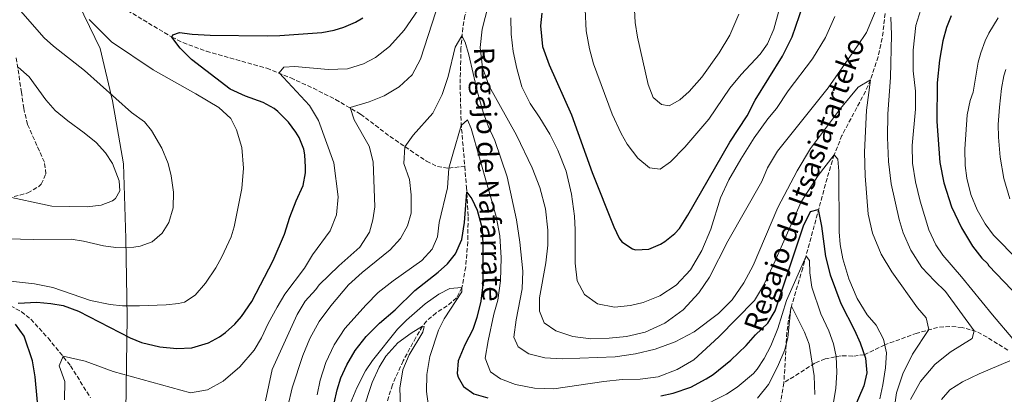
# Model space of a CAD drawing. Units: metres. Extents: x 563062 to 566494, y 4733347 to 4735698.
# Drawn here: x 565858 to 566249, y 4734009 to 4734158 of the extents above; entities that cross this region are included whole.
import ezdxf

# ---------------------------------------------------------------- set-up
doc = ezdxf.new("R2010")
doc.units = ezdxf.units.M
doc.header["$MEASUREMENT"] = 0
doc.linetypes.add('DGN Style 3', pattern=[2.435891, 1.739922, -0.695969])
for name, color, linetype, lineweight in [('Barranco lineal', 142, 'DGN Style 3', 13), ('Curva de nivel directora', 30, 'Continuous', 30), ('Curva de nivel intermedia', 30, 'Continuous', 0), ('Límite de municipio', 7, 'Continuous', 0), ('Senda', 7, 'DGN Style 3', 0), ('Texto de arroyo-regatas y barrancos', 142, 'Continuous', 0), ('Vaguada', 142, 'DGN Style 3', 13)]:
    doc.layers.add(name, color=color, linetype=linetype, lineweight=lineweight)
doc.styles.add('Style-Arial', font='arial.ttf')

msp = doc.modelspace()

# ---------------------------------------------------------------- linework, layer by layer
at = {"layer": 'Barranco lineal', "color": 142, "linetype": 'DGN Style 3', "lineweight": 13}
for points in [[(566047.75, 4734303.43, 675), (566046.2, 4734233.88, 669.12), (566045.05, 4734214, 667.18), (566043.35, 4734193.19, 665), (566041.68, 4734183.41, 663.92), (566035, 4734159.36, 661), (566034.11, 4734154.5, 660.39), (566033.4, 4734146.42, 659.37), (566033.04, 4734131.54, 657.35), (566033.46, 4734116.69, 655.14), (566034.91, 4734099.47, 651.9)], [(566201.06, 4734173.69, 666.09), (566201.98, 4734170.75, 665.55), (566202.31, 4734167.43, 665), (566202.15, 4734162.63, 664.26), (566201.14, 4734152.82, 662.82), (566200.27, 4734147.88, 662.1), (566199.12, 4734142.97, 661.38), (566196.15, 4734133.83, 660), (566194.13, 4734129.24, 659.27), (566184.79, 4734111.74, 656.3), (566181.71, 4734104.07, 655), (566178.87, 4734094.7, 653.09), (566169.2, 4734059.07, 643.8), (566164.52, 4734043.2, 640), (566163.52, 4734038.44, 639.07), (566162.91, 4734033.55, 638.39), (566161.71, 4734013.54, 636.35)], [(566034.91, 4734099.47, 651.9), (566035.6, 4734091.27, 650.35), (566036.22, 4734079.4, 648.55), (566036.13, 4734069.46, 647.37), (566035.27, 4734059.52, 646.18), (566033.79, 4734051.35, 645), (566031.59, 4734047.22, 644.04), (566027.88, 4734044.11, 642.85), (566023.59, 4734041.29, 641.6), (566019.66, 4734038.02, 640.47), (566018.12, 4734035.99, 640), (566015.46, 4734031.52, 639.23), (566010.42, 4734022.24, 638.13), (566006.14, 4734012.71, 637.34), (566003.12, 4734003.15, 636.57)], [(566161.71, 4734013.54, 636.35), (566160.43, 4734005.91, 635), (566157.72, 4733996.71, 632.35), (566154.31, 4733986.03, 628.07), (566152.65, 4733981.75, 626.1), (566151.19, 4733979.51, 625), (566147.57, 4733976.74, 623.18), (566139.43, 4733973.83, 620), (566125.1, 4733969.55, 615), (566120.7, 4733967.54, 613.56), (566116.61, 4733964.94, 612.2), (566113.03, 4733961.59, 610.93), (566110.75, 4733958.37, 610), (566109.32, 4733953.66, 608.95)]]:
    msp.add_polyline3d(points, dxfattribs=at)
at = {"layer": 'Curva de nivel directora', "color": 30, "linetype": 'Continuous', "lineweight": 30, "flags": 128}
for points, elevation in [([(566065.47, 4734160.31), (566065.01, 4734155.32), (566065.76, 4734147.11), (566068.41, 4734139.75), (566077.31, 4734119.91), (566085.59, 4734097.03), (566094.11, 4734075.43), (566096.31, 4734071), (566097.35, 4734069.51), (566101.52, 4734066.68), (566102.75, 4734066.31), (566108.07, 4734066.55), (566112.62, 4734068.56), (566114.39, 4734069.67), (566118.4, 4734072.75), (566120.19, 4734074.79), (566123.59, 4734080.15), (566140.23, 4734109.03), (566147.11, 4734119.51), (566150.27, 4734125.75), (566161.14, 4734143.25), (566164.97, 4734150.91), (566169.39, 4734163.59)], 675), ([(566228.15, 4734159.27), (566226.29, 4734154.63), (566224.92, 4734149.3), (566223.5, 4734141.62), (566222.68, 4734132.6), (566222.5, 4734117.23), (566223.63, 4734101.03), (566225.31, 4734092.87), (566228.27, 4734083.43), (566232.23, 4734075.11), (566236.67, 4734067.75), (566240.43, 4734063.03), (566242.75, 4734060.79), (566242.99, 4734060.15), (566261.5, 4734040.75), (566270.73, 4734030.11), (566277.63, 4734019.99), (566280.32, 4734015.6), (566280.35, 4734015.11), (566278.19, 4734013.67), (566273.35, 4734012.4), (566265.59, 4734010.71)], 675), ([(565857.47, 4734045.12), (565864.83, 4734045.52), (565870.47, 4734045.04), (565875.39, 4734044.19), (565881.43, 4734041.92), (565901.91, 4734031.44), (565906.52, 4734029.51), (565913.73, 4734027.81), (565920.47, 4734027.2), (565926.47, 4734027.44), (565933.11, 4734029.36), (565937.51, 4734031.74), (565939.79, 4734033.44), (565943.49, 4734036.82), (565946.15, 4734039.83), (565950.31, 4734045.83), (565958.76, 4734062.1), (565963.27, 4734072.55), (565965.43, 4734079.35), (565967.91, 4734085.75), (565970.75, 4734091.91), (565971.58, 4734096.87), (565971.63, 4734099.11), (565971.37, 4734104.09), (565970.91, 4734106.31), (565969.06, 4734110.96), (565967.83, 4734113.03), (565964.83, 4734117.03), (565960.69, 4734121.32), (565959.23, 4734122.47), (565954.84, 4734124.88), (565947.75, 4734127.35), (565941.67, 4734130.16), (565926.31, 4734141.84), (565921.87, 4734146.4), (565918.49, 4734150.83), (565918.87, 4734151.68), (565921.59, 4734152.56), (565926.55, 4734151.92), (565933.75, 4734151.52), (565956.39, 4734151.27), (565961.39, 4734151.37), (565978.15, 4734152.63), (565983.05, 4734153.55), (565986.91, 4734154.79), (565991.5, 4734156.78)], 675), ([(565991.5, 4734156.78), (565994.35, 4734158.39)], 675), ([(565983.07, 4734005.43), (565984.15, 4734010.79), (565985.64, 4734015.57), (565988.01, 4734020.67), (565991.41, 4734026.33), (565995.75, 4734031.87), (566001.07, 4734037.26), (566007.31, 4734042.55), (566015.12, 4734050.21), (566024.35, 4734057.43), (566028.06, 4734060.78), (566031.29, 4734064.76), (566033.75, 4734070.39), (566034.79, 4734077.19), (566035.75, 4734089.27), (566037.75, 4734086.63), (566039.86, 4734082.09), (566041.77, 4734074.86), (566042.12, 4734068.44), (566042.11, 4734052.39), (566041.35, 4734045.91), (566039.75, 4734039.43), (566038.07, 4734034.72), (566034.95, 4734028.63), (566032.27, 4734022.23), (566031.91, 4734017.22), (566032.23, 4734015.83), (566034.47, 4734012.07), (566038.47, 4734009.19), (566044.07, 4734007.51)], 650), ([(566112.83, 4734008.39), (566117.72, 4734009.38), (566124.68, 4734011.79), (566130.89, 4734015.06), (566133.59, 4734016.87), (566140.67, 4734022.55), (566146.71, 4734028.31), (566150.39, 4734032.55), (566155.35, 4734037.27), (566158.27, 4734042.15), (566169.47, 4734075.83), (566172.31, 4734081.51), (566175.39, 4734082.39), (566176.7, 4734075.7), (566178.26, 4734063.69), (566180.04, 4734056.36), (566184.37, 4734045.05)], 650), ([(566184.37, 4734045.05), (566189.83, 4734034.47), (566191.99, 4734029.43), (566194.11, 4734023.27), (566194.63, 4734017.51), (566193.43, 4734012.39), (566187.91, 4733999.51)], 650), ([(565856.27, 4733920.88), (565859.87, 4733937.76), (565868.56, 4733970.45), (565869.5, 4733977.54), (565868.89, 4733983.76), (565865.95, 4733997.2), (565864.15, 4734015.92), (565863.19, 4734022.24), (565859.85, 4734032.11), (565856.43, 4734036.8)], 675)]:
    msp.add_lwpolyline(points, dxfattribs=dict(at, elevation=elevation))
at = {"layer": 'Curva de nivel intermedia', "color": 30, "linetype": 'Continuous', "lineweight": 0, "flags": 128}
for points, elevation in [([(566045.35, 4734167.99), (566041.79, 4734153.99), (566041.03, 4734146.71), (566041.91, 4734138.79), (566044.67, 4734131.27), (566055.51, 4734111.83), (566061.75, 4734098.87), (566064.71, 4734091.11), (566066.95, 4734082.55), (566067.95, 4734074.15), (566067.87, 4734068.15), (566067.11, 4734061.11), (566064.59, 4734047.27), (566064.59, 4734041.91), (566066.51, 4734037.35), (566071.07, 4734034.23), (566077.79, 4734031.91), (566084.99, 4734030.95), (566092.31, 4734031.27), (566099.15, 4734031.91), (566106.63, 4734033.67), (566114.39, 4734037.27), (566121.71, 4734042.55), (566127.95, 4734049.19), (566132.15, 4734055.43), (566139.43, 4734069.83), (566152.91, 4734093.51), (566155.19, 4734098.87), (566159.11, 4734105.51), (566179.27, 4734130.71), (566191.03, 4734147.27), (566194.51, 4734152.63), (566199.03, 4734163.35)], 665), ([(565847.95, 4734070.89), (565863.59, 4734070.48), (565878.51, 4734070.56), (565883.45, 4734069.81), (565891.31, 4734067.92), (565896.28, 4734067.24), (565903.41, 4734067.39), (565905.99, 4734067.84), (565910.68, 4734069.55), (565914.72, 4734072.91), (565917.35, 4734077.22), (565918.99, 4734082.96), (565919.15, 4734089.2), (565918.31, 4734095.76), (565917.09, 4734100.6), (565914.49, 4734106.71), (565910.47, 4734113.68), (565907.63, 4734117.2), (565902.51, 4734120.88), (565883.81, 4734137.47), (565871.55, 4734147.2), (565867.83, 4734150.54), (565857.39, 4734162.32)], 685), ([(566216.79, 4734163.83), (566214.19, 4734155.43), (566213.03, 4734145.59), (566213.03, 4734137.43), (566213.99, 4734129.35), (566213.95, 4734122.23), (566212.67, 4734107.75), (566212.79, 4734100.79), (566214.03, 4734093.27), (566215.83, 4734085.59), (566219.35, 4734074.31), (566222.07, 4734068.31), (566224.87, 4734064.15), (566232.27, 4734055.67), (566244.59, 4734040.47), (566252.75, 4734030.95)], 670), ([(565875.87, 4734006.8), (565875.95, 4734014.08), (565873.75, 4734020.24), (565875.27, 4734024.16), (565884.07, 4734022.08), (565895.15, 4734018), (565925.87, 4734009.52), (565932.63, 4734010.8), (565938.91, 4734014.16), (565945.59, 4734019.91), (565951.27, 4734026.55), (565954.15, 4734031.43), (565956.75, 4734037.03), (565960.31, 4734043.51), (565963.47, 4734048.71), (565971.23, 4734059.11), (565974.39, 4734064.31), (565981.47, 4734073.83), (565983.95, 4734080.23), (565984.63, 4734087.35), (565982.83, 4734100.87), (565976.75, 4734117.67), (565973.19, 4734123.67), (565961.19, 4734136.55), (565963.07, 4734138.87), (565967.35, 4734139.11), (565980.67, 4734137.99), (565988.35, 4734138.23), (565994.71, 4734140.15), (565999.47, 4734142.71), (566005.03, 4734147.03), (566010.83, 4734153.59), (566016.39, 4734161.59)], 670), ([(565975.67, 4734050.55), (565976.99, 4734052.47), (565984.83, 4734059.99), (565993.27, 4734067.35), (565997.03, 4734073.35), (565998.43, 4734078.23), (565999.23, 4734083.43), (565998.55, 4734101.27), (565996.87, 4734107.51), (565990.99, 4734117.91), (565989.39, 4734122.79), (565996.91, 4734125.11), (566002.83, 4734127.43), (566008.87, 4734131.11), (566014.07, 4734135.75), (566017.27, 4734141.99), (566023.39, 4734160.79)], 665), ([(566053.23, 4734158.47), (566053.31, 4734151.99), (566054.19, 4734145.03), (566055.55, 4734138.31), (566057.59, 4734131.03), (566060.83, 4734124.39), (566064.79, 4734118.71), (566068.75, 4734112.23), (566071.83, 4734105.91), (566075.23, 4734097.59), (566077.35, 4734088.47), (566078.47, 4734079.67), (566078.79, 4734074.31), (566078.79, 4734061.03)], 670), ([(566078.79, 4734061.03), (566079.59, 4734054.07), (566082.43, 4734048.63), (566087.59, 4734044.87), (566094.39, 4734043.51), (566100.75, 4734044.23), (566105.79, 4734045.43), (566112.47, 4734048.07), (566118.87, 4734052.31), (566124.59, 4734058.39), (566129.15, 4734066.07), (566132.63, 4734074.55), (566136.59, 4734086.95), (566139.87, 4734094.07), (566144.55, 4734102.31), (566149.91, 4734110.79), (566155.35, 4734118.39), (566158.75, 4734122.39), (566163.47, 4734129.43), (566173.03, 4734142.23), (566178.19, 4734150.63), (566181.99, 4734158.95)], 670), ([(566082.79, 4734161.71), (566083.2, 4734153.33), (566084.44, 4734146.12), (566086.05, 4734140.21), (566093.51, 4734120.15), (566096.99, 4734112.55), (566099.49, 4734108.23), (566103.72, 4734102.67), (566108.35, 4734098.95), (566112.51, 4734098.39), (566116.62, 4734101.23), (566122.35, 4734107.11), (566131.84, 4734118.23), (566140.27, 4734130.47), (566144.71, 4734135.91), (566152.31, 4734144.07), (566155.16, 4734148.17), (566157.73, 4734153.96), (566159.51, 4734160.69)], 680), ([(566102.35, 4734161.59), (566102.68, 4734156.6), (566103.61, 4734150.82), (566107.75, 4734131.91), (566109.71, 4734126.87), (566113.03, 4734123.99), (566116.15, 4734123.51), (566120.35, 4734125.83), (566124.03, 4734129.23), (566129.15, 4734134.87), (566136.06, 4734144.51), (566140.24, 4734151.55), (566143.83, 4734159.93)], 685), ([(566204.19, 4734158.71), (566204.43, 4734151.75), (566204.03, 4734134.71), (566202.99, 4734120.39), (566202.87, 4734110.87), (566203.23, 4734101.35), (566204.35, 4734092.47), (566207.51, 4734078.31), (566209.07, 4734073.03), (566212.11, 4734066.23), (566216.59, 4734059.35), (566221.51, 4734053.99), (566225.91, 4734049.83), (566237.27, 4734034.23), (566236.47, 4734031.11), (566227.83, 4734025.67), (566221.75, 4734020.79), (566215.99, 4734014.07), (566212.03, 4734006.87)], 665), ([(566246.85, 4734158.5), (566243.2, 4734152.36), (566241.75, 4734149.27), (566239.92, 4734144.59), (566238.91, 4734140.79), (566236.91, 4734128.95), (566235.71, 4734125.59), (566234.51, 4734119.99), (566233.59, 4734106.31), (566233.71, 4734099.75), (566234.44, 4734094.81), (566236.06, 4734088.36), (566238.49, 4734082.27), (566241.64, 4734076.62), (566244.96, 4734072.16), (566264.67, 4734052.31)], 680), ([(565911.14, 4734137.78), (565894.59, 4734148.96), (565885.71, 4734157.76)], 680), ([(565964.63, 4734004.07), (565966.39, 4734011.51), (565970.55, 4734024.31), (565973.31, 4734031.11), (565977.07, 4734037.91), (565981.63, 4734044.07), (565988.71, 4734052.39), (565994.15, 4734057.27), (566005.23, 4734066.39), (566009.31, 4734070.87), (566012.15, 4734075.83), (566013.67, 4734080.95), (566013.67, 4734088.23), (566012.99, 4734094.31), (566010.71, 4734100.63), (566011.07, 4734107.27), (566014.47, 4734111.83), (566022.27, 4734120.55), (566025.87, 4734127.99), (566028.31, 4734135.11), (566031.07, 4734146.79), (566033.75, 4734151.35), (566035.07, 4734148.79), (566036.59, 4734143.75), (566039.91, 4734128.95), (566042.27, 4734120.95), (566044.31, 4734115.19), (566046.83, 4734109.75), (566051.79, 4734095.27), (566055.47, 4734078.23), (566056.75, 4734069.43), (566057.95, 4734057.83), (566057.75, 4734050.87), (566055.27, 4734038.55), (566054.47, 4734031.59), (566056.19, 4734027.83), (566060.35, 4734025.03), (566066.79, 4734023.43), (566073.55, 4734023.11), (566094.71, 4734023.91), (566102.71, 4734025.03), (566110.51, 4734026.87), (566118.47, 4734029.83), (566126.07, 4734033.75), (566135.75, 4734041.03), (566141.11, 4734046.47), (566145.83, 4734053.27), (566149.51, 4734060.07), (566159.31, 4734083.19), (566167.03, 4734097.67), (566172.27, 4734106.55), (566184.19, 4734122.47), (566191.19, 4734130.95), (566196.15, 4734133.83), (566194.51, 4734121.75), (566193.75, 4734105.11), (566193.95, 4734095.75), (566195.23, 4734080.47), (566196.91, 4734072.95), (566200.31, 4734064.63), (566204.67, 4734057.59), (566214.79, 4734043.35), (566218.23, 4734039.27), (566219.31, 4734034.71), (566212.87, 4734024.87), (566209.03, 4734017.03), (566206.51, 4734009.51), (566205.35, 4734002.31)], 660), ([(565851.03, 4734087.92), (565870.83, 4734083.68), (565884.91, 4734083.36), (565890.39, 4734084), (565894.98, 4734085.81), (565896.15, 4734086.72), (565897.91, 4734089.76), (565897.55, 4734093.76), (565894.87, 4734100.56), (565892.21, 4734104.79), (565888.44, 4734108.95), (565883.74, 4734112.83), (565877.15, 4734117.52), (565872.19, 4734121.68), (565868.39, 4734125.84), (565861.79, 4734134.96), (565857.51, 4734138.8)], 690), ([(565852.03, 4734054.16), (565863.91, 4734052.8), (565871.19, 4734051.36), (565886.23, 4734046.16), (565893.99, 4734044.64), (565898.97, 4734044.14), (565905.63, 4734044.07), (565916.22, 4734044.47), (565921.18, 4734045.04), (565923.55, 4734045.52), (565927.72, 4734048.27), (565931.87, 4734053.04), (565936.03, 4734059.12), (565938.44, 4734063.49), (565942.1, 4734071.47), (565943.31, 4734075.44), (565946.35, 4734090.63), (565946.95, 4734098.79), (565946.31, 4734106.95), (565944.19, 4734114), (565941.96, 4734118.47), (565937.15, 4734122.8), (565927.98, 4734128.33), (565911.14, 4734137.78)], 680), ([(566249.86, 4734137.9), (566249.11, 4734135.35), (566248.17, 4734130.44), (566247.33, 4734122.94), (566246.87, 4734116.07), (566247.01, 4734111.08), (566247.71, 4734103.17), (566249.17, 4734094.61), (566251.56, 4734086.52)], 685), ([(566006.43, 4734053.99), (566017.83, 4734062.15), (566021.91, 4734066.55), (566024.03, 4734071.43), (566024.75, 4734077.19), (566027.99, 4734090.95), (566028.63, 4734098.79), (566030.11, 4734104.31), (566033.51, 4734115.75), (566035.95, 4734117.91), (566037.47, 4734114.55), (566047.39, 4734079.51), (566048.79, 4734071.83), (566049.39, 4734063.11), (566049.07, 4734054.07), (566048.07, 4734046.31), (566046.47, 4734040.79), (566044.15, 4734030.15), (566043.03, 4734023.27), (566045.11, 4734017.83), (566049.11, 4734015.11), (566055.03, 4734012.87), (566062.63, 4734011.35), (566070.35, 4734011.19), (566090.15, 4734013.99), (566097.51, 4734014.79), (566104.55, 4734015.03), (566111.75, 4734015.91), (566119.35, 4734018.87), (566125.95, 4734022.71), (566135.91, 4734031.75), (566149.99, 4734046.23), (566153.63, 4734052.23), (566157.71, 4734060.71), (566168.55, 4734085.43), (566175.31, 4734095.83), (566181.71, 4734104.07), (566183.11, 4734102.39), (566183.51, 4734097.59), (566183.71, 4734073.43), (566184.07, 4734068.39), (566185.11, 4734062.79), (566187.55, 4734054.79), (566190.87, 4734047.03), (566194.87, 4734040.55), (566198.39, 4734036.39), (566201.27, 4734030.87), (566202.51, 4734025.43), (566202.15, 4734019.51), (566201.07, 4734012.71), (566199.79, 4734007.11)], 655), ([(566127.67, 4734003.35), (566138.91, 4734009.03), (566143.1, 4734011.74), (566149.59, 4734017.26), (566151.07, 4734018.95), (566153.83, 4734023.12), (566156.53, 4734028.27), (566159.27, 4734035.16), (566162.75, 4734046.23), (566170.51, 4734063.75), (566171.87, 4734062.15), (566172.09, 4734057.16), (566172.79, 4734051.51), (566176.43, 4734040.95), (566179.51, 4734034.15), (566181.47, 4734028.95), (566182.43, 4734024.04), (566182.75, 4734017.79), (566182.33, 4734011.33), (566180.07, 4733998.07)], 645), ([(565976.31, 4734008.71), (565977.43, 4734014.55), (565979.71, 4734021.59), (565982.95, 4734028.55), (565987.19, 4734035.11), (565995.67, 4734044.55), (566000.55, 4734049.35), (566006.43, 4734053.99)], 655), ([(565955.71, 4734006.31), (565958.43, 4734018.87), (565968.27, 4734040.71), (565971.47, 4734045.91), (565975.67, 4734050.55)], 665), ([(565989.31, 4734005.19), (565992.03, 4734011.59), (565995.43, 4734018.23), (565998.28, 4734022.35), (566008.19, 4734034.87), (566011.74, 4734038.39), (566019.15, 4734044.87), (566024.55, 4734048.79), (566029.04, 4734051), (566033.79, 4734051.35), (566033.71, 4734049.59), (566026.67, 4734038.87), (566024.45, 4734034.39), (566021.01, 4734023.92), (566019.77, 4734016.8), (566019.67, 4734010.07), (566020.39, 4734005.13)], 645), ([(566151.28, 4734007.37), (566155.55, 4734012.87), (566159.23, 4734019.9), (566162.07, 4734026.63), (566163.24, 4734031.5), (566164.52, 4734043.2), (566164.83, 4734043.67), (566169.95, 4734033.59), (566171.72, 4734028.91), (566173.79, 4734016.31), (566174.07, 4734008.95)], 640), ([(565994.43, 4734002.39), (565998.16, 4734013.66), (566000.83, 4734019.75), (566003.59, 4734024.15), (566008.35, 4734029.35), (566013.55, 4734033.27), (566018.12, 4734035.99), (566018.71, 4734035.91), (566018.27, 4734033.67), (566012.83, 4734024.63), (566010.35, 4734018.63), (566009.11, 4734011.43), (566009.35, 4734004.23)], 640), ([(566251.47, 4734022.23), (566239.35, 4734017.11), (566232.75, 4734013.91), (566227.59, 4734010.79), (566224.35, 4734006.87)], 670)]:
    msp.add_lwpolyline(points, dxfattribs=dict(at, elevation=elevation))
at = {"layer": 'Límite de municipio', "color": 7, "linetype": 'Continuous', "lineweight": 0}
msp.add_polyline3d([(565879.28, 4734168.47, 679.76), (565890.05, 4734146.21, 681.63), (565894.98, 4734125.48, 685.42), (565899.26, 4734100.42, 689.02), (565900.23, 4734070.79, 685.93), (565900.82, 4734039.64, 678.23), (565900.25, 4734002.12, 665.34), (565899.68, 4733961.81, 660.94), (565900.25, 4733921.63, 648.87), (565901.99, 4733895.94, 643.58), (565906.41, 4733878.01, 643.31), (565913.63, 4733862.1, 640.47), (565922.75, 4733844.55, 633.05), (565929.85, 4733833.35, 627.13), (565934.02, 4733821.01, 620.6), (565935.5, 4733787.31, 602.9), (565936.72, 4733756.15, 588.97), (565940.74, 4733723.47, 578.49), (565947.42, 4733691.54, 571.1)], dxfattribs=at)
at = {"layer": 'Senda', "color": 7, "linetype": 'DGN Style 3', "lineweight": 0}
msp.add_polyline3d([(565855.83, 4734087.44, 690.1), (565861.27, 4734088.96, 690.59), (565865.54, 4734091.38, 691.21), (565866.59, 4734092.4, 691.44), (565868.47, 4734096.48, 692.07), (565867.87, 4734101.12, 692.81), (565861.17, 4734116.15, 692.31), (565859.64, 4734122.5, 692.01), (565858.77, 4734128.83, 691.41), (565856.6, 4734143.24, 688.7)], dxfattribs=at)
at = {"layer": 'Vaguada', "color": 142, "linetype": 'DGN Style 3', "lineweight": 13}
for points in [[(565819.41, 4734217.36, 685.13), (565880.09, 4734175.07, 679.17), (565900.89, 4734161.36, 676.93), (565918.49, 4734150.83, 675), (565922.92, 4734148.6, 674.52), (565932.23, 4734145.18, 673.52), (565956.28, 4734138.43, 670.68), (565965.74, 4734134.59, 669.31), (565974.75, 4734130.48, 667.79), (565983.57, 4734126.03, 666.14), (565993.51, 4734120.17, 664.14), (566005.21, 4734111.34, 661.36), (566019.71, 4734101.47, 658.14), (566024.08, 4734099.37, 656.88), (566028.51, 4734098.78, 655.06), (566034.91, 4734099.47, 651.9)], [(565854.43, 4734044.08, 675), (565858.68, 4734041.79, 674.15), (565862.5, 4734038.76, 673.29), (565869.32, 4734031.34, 671.58), (565878.3, 4734020.27, 669.16), (565886.15, 4734007.6, 666.66)], [(566250.65, 4734026.44, 668.89), (566242.44, 4734031.68, 666.52), (566238.13, 4734033.9, 665.25), (566232.55, 4734035.49, 663.67), (566227.67, 4734035.91, 662.32), (566222.79, 4734035.51, 660.98), (566214.64, 4734033.26, 658.7), (566201.79, 4734028.59, 655), (566193.63, 4734024.66, 650), (566189.08, 4734024.12, 647.96), (566184.44, 4734024.28, 645.94), (566178.16, 4734022.99, 642.56), (566173.97, 4734021.3, 640.33), (566161.71, 4734013.54, 636.35)]]:
    msp.add_polyline3d(points, dxfattribs=at)

# ---------------------------------------------------------------- texts
at = {"layer": 'Texto de arroyo-regatas y barrancos', "color": 142, "linetype": 'Continuous', "lineweight": 0, "style": 'Style-Arial'}
for s, rotation, p in [('Regajo de Itsasiatarteko', 70.491, (566153.12, 4734033.16, 649.01)), ('Regajo de Nafarrate', 271.9734, (566038.56, 4734146.73, 662.69))]:
    msp.add_text(s, height=8, rotation=rotation, dxfattribs=at).set_placement(p)

doc.saveas('drawing.dxf')
